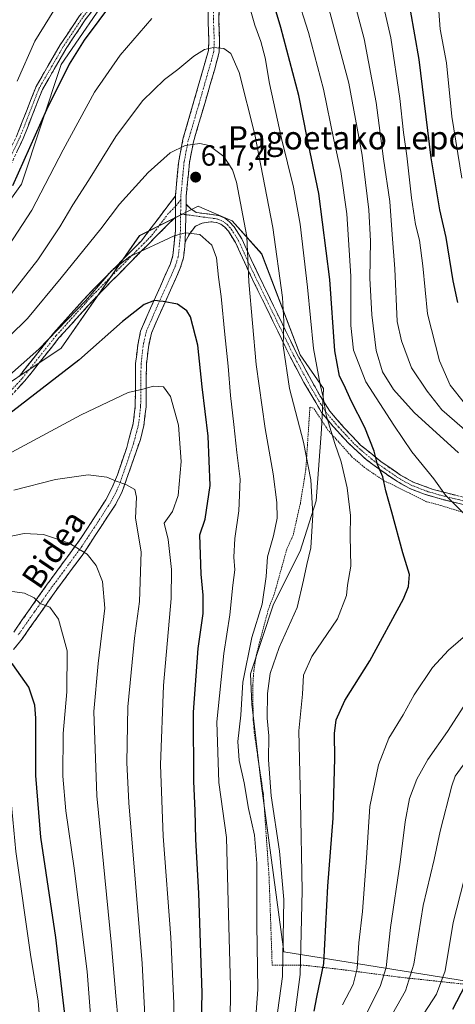
# Model space of a CAD drawing. Units: metres. Extents: x 589748 to 593173, y 4777605 to 4779964.
# Drawn here: x 590741 to 590891, y 4778941 to 4779279 of the extents above; entities that cross this region are included whole.
import ezdxf
from ezdxf.enums import TextEntityAlignment as Align

# ---------------------------------------------------------------- set-up
doc = ezdxf.new("R2010")
doc.units = ezdxf.units.M
doc.header["$MEASUREMENT"] = 0
for name, pattern in [('TRAZO_Y_PUNTO', [1, 0.5, -0.25, 0, -0.25]), ('TRAZOS', [0.75, 0.5, -0.25]), ('TRAZOSX2', [1.5, 1, -0.5])]:
    doc.linetypes.add(name, pattern=pattern)
for name, color, linetype, lineweight in [('Alambrada', 19, 'TRAZOS', 0), ('Arbolado forestal CxS', 92, 'Continuous', 0), ('Camino', 19, 'TRAZOSX2', 0), ('Camino Cxs', 19, 'Continuous', 0), ('Camino eje', 19, 'TRAZO_Y_PUNTO', 0), ('Carátula', 7, 'Continuous', 5), ('Curva de nivel maestra', 36, 'Continuous', 30), ('Curva de nivel normal', 36, 'Continuous', 0), ('Pastizal CxS', 92, 'Continuous', 0), ('Punto de cota en terreno', 7, 'Continuous', 0), ('Rótulo de punto de cota en terreno', 19, 'Continuous', 0), ('Texto cartográfico', 19, 'Continuous', 0)]:
    doc.layers.add(name, color=color, linetype=linetype, lineweight=lineweight)
doc.styles.add('Arial', font='txt', dxfattribs={"height": 0.2})

# ---------------------------------------------------------------- blocks, each defined once
blk = doc.blocks.new('*U150')
at = {"layer": 'Pastizal CxS', "color": 92, "linetype": 'Continuous', "lineweight": 0}
for points in [[(590774.2297, 4779290.8925, 601.0336), (590755.7103, 4779263.9577, 601.039), (590742.0171, 4779222.7609, 603.1267), (590709.0511, 4779176.6079, 603.7371)], [(590725.4043, 4779146.1145, 622.65), (590755.7099, 4779166.3159, 624.003), (590782.6473, 4779205.0371, 620.1144), (590802.8511, 4779215.1371, 619.1797), (590804.1105, 4779214.5973, 619.0256), (590813.1959, 4779210.7037, 616.7033), (590814.6359, 4779210.0873, 616.0794), (590824.7379, 4779198.7999, 611.7812), (590837.9861, 4779163.9925, 606.6084), (590846.0233, 4779152.5169, 603.6534), (590845.2827, 4779138.4537, 605.9113), (590843.4585, 4779113.8263, 608.6896), (590837.9857, 4779096.4967, 609.997), (590828.8647, 4779078.2541, 611.7734), (590820.8669, 4779054.2613, 612.003), (590821.3709, 4779043.9221, 611.421), (590824.4315, 4779017.5461, 610.3742), (590832.3711, 4778958.6545, 607.974), (590898.8161, 4778947.9653, 570.5696)]]:
    blk.add_polyline3d(points, dxfattribs=at)
blk = doc.blocks.new('*U178')
at = {"layer": 'Curva de nivel normal', "color": 36, "linetype": 'Continuous', "lineweight": 0}
blk.add_polyline3d([(590794.34, 4778931.3, 630), (590794.53, 4778940.97, 630), (590793.42, 4778963.62, 630), (590790.89, 4778998.44, 630), (590789.92, 4779022.98, 630), (590790.9, 4779050.31, 630), (590793.55, 4779080.2, 630), (590793.68, 4779090.15, 630), (590792.57, 4779100.48, 630), (590791.2, 4779106.15, 630), (590794.03, 4779110.15, 630), (590796.04, 4779115.7, 630), (590797.02, 4779127.37, 630), (590796.13, 4779139.88, 630), (590793.39, 4779149.73, 630), (590790.99, 4779153.09, 630), (590787.54, 4779153.3, 630), (590783.88, 4779152.28, 630), (590778.8, 4779151.12, 630), (590762.66, 4779143.44, 630), (590723.72, 4779122.58, 630)], dxfattribs=at)
blk = doc.blocks.new('*U189')
at = {"layer": 'Curva de nivel normal', "color": 36, "linetype": 'Continuous', "lineweight": 0}
blk.add_polyline3d([(590893.59, 4779224.78, 570), (590890.17, 4779246.04, 570), (590888.36, 4779264.44, 570), (590886.19, 4779276.08, 570), (590885.52, 4779285.35, 570)], dxfattribs=at)
blk = doc.blocks.new('*U190')
at = {"layer": 'Curva de nivel normal', "color": 36, "linetype": 'Continuous', "lineweight": 0}
for points in [[(590852.61, 4778940.47, 595), (590856.23, 4778947.42, 595), (590857.64, 4778952.96, 595), (590858.23, 4778961.78, 595), (590859.41, 4778972.5, 595), (590860.85, 4778991.06, 595), (590861.95, 4779008.62, 595), (590864.9, 4779022.99, 595), (590868.56, 4779032.16, 595), (590873.46, 4779040.2, 595), (590877.23, 4779047.06, 595), (590883.53, 4779056.44, 595), (590889.05, 4779062.4, 595), (590895.75, 4779068.16, 595)], [(590894.46, 4779109.39, 595), (590887.99, 4779115.82, 595), (590883.98, 4779121.38, 595), (590876.46, 4779130.7, 595), (590870.25, 4779139.89, 595), (590860.57, 4779154.81, 595), (590856.38, 4779165.65, 595), (590855.45, 4779174.18, 595), (590855.38, 4779191.16, 595), (590854.04, 4779212.53, 595), (590852.01, 4779227.11, 595), (590849.58, 4779238, 595), (590846.07, 4779255.43, 595), (590840.91, 4779274.96, 595), (590832.37, 4779301.66, 595)], [(590758.27, 4779290.8, 595), (590746.63, 4779271.92, 595), (590740.62, 4779258.22, 595)]]:
    blk.add_polyline3d(points, dxfattribs=at)
blk = doc.blocks.new('*U196')
at = {"layer": 'Curva de nivel normal', "color": 36, "linetype": 'Continuous', "lineweight": 0}
for points in [[(590869.8, 4778937.31, 585), (590874.29, 4778945.32, 585), (590877.12, 4778954.42, 585), (590880.35, 4778974.65, 585), (590884.08, 4778990.41, 585), (590886.21, 4779000.23, 585), (590890.17, 4779015.82, 585), (590891.31, 4779019.06, 585), (590894.07, 4779022.92, 585)], [(590896.35, 4779136.8, 585), (590886.8, 4779145.1, 585), (590881.66, 4779151.51, 585), (590876.28, 4779159.56, 585), (590872.88, 4779168.91, 585), (590871.42, 4779175.53, 585), (590870.56, 4779193.67, 585), (590869.71, 4779205.47, 585), (590868.88, 4779216.81, 585), (590866.68, 4779231.49, 585), (590864.1, 4779250.86, 585), (590860.01, 4779272.7, 585), (590854.62, 4779293.08, 585)]]:
    blk.add_polyline3d(points, dxfattribs=at)
blk = doc.blocks.new('*U197')
at = {"layer": 'Curva de nivel normal', "color": 36, "linetype": 'Continuous', "lineweight": 0}
blk.add_polyline3d([(590784.76, 4778932.31, 635), (590783.65, 4778954.68, 635), (590779.05, 4779009.98, 635), (590778.33, 4779023.82, 635), (590778.65, 4779042.94, 635), (590780.94, 4779066.61, 635), (590782.64, 4779079.19, 635), (590783.31, 4779096.24, 635), (590781.3, 4779107.82, 635), (590781.7, 4779115.07, 635), (590781.08, 4779117.77, 635), (590778.03, 4779119.49, 635), (590774.6, 4779120.6, 635), (590771.44, 4779121.98, 635), (590765.05, 4779122.78, 635), (590753.72, 4779121.21, 635), (590739.38, 4779117.53, 635)], dxfattribs=at)
blk = doc.blocks.new('*U199')
at = {"layer": 'Curva de nivel normal', "color": 36, "linetype": 'Continuous', "lineweight": 0}
blk.add_polyline3d([(590748.74, 4778930.32, 655), (590747.76, 4778941.74, 655), (590745.16, 4778957.74, 655), (590740.13, 4778993.15, 655), (590737.75, 4779018.92, 655), (590736.57, 4779028.08, 655), (590735.18, 4779031.96, 655), (590732.71, 4779036.49, 655), (590729.2, 4779040.31, 655), (590722.7, 4779044.14, 655), (590717.05, 4779046.75, 655), (590712.78, 4779049.45, 655), (590704.39, 4779051.03, 655), (590694.39, 4779050.76, 655), (590675.06, 4779047.34, 655), (590641.06, 4779037.42, 655), (590603.99, 4779023.7, 655), (590583.41, 4779014.69, 655), (590573.32, 4779008.34, 655), (590562.49, 4778999.2, 655), (590548.76, 4778982.72, 655), (590523.66, 4778949.77, 655), (590509.46, 4778934.71, 655)], dxfattribs=at)
blk = doc.blocks.new('*U200')
at = {"layer": 'Curva de nivel normal', "color": 36, "linetype": 'Continuous', "lineweight": 0}
blk.add_polyline3d([(590775.39, 4778935.05, 640), (590774.49, 4778943.5, 640), (590773.04, 4778960.84, 640), (590767.97, 4779012.3, 640), (590767.02, 4779041.36, 640), (590768.43, 4779057.87, 640), (590770.78, 4779076.88, 640), (590770, 4779086.1, 640), (590767.79, 4779091.56, 640), (590764.72, 4779095.48, 640), (590758.47, 4779099.24, 640), (590749.69, 4779102.23, 640), (590743, 4779102.54, 640), (590731.8, 4779100.34, 640)], dxfattribs=at)
blk = doc.blocks.new('*U203')
at = {"layer": 'Curva de nivel normal', "color": 36, "linetype": 'Continuous', "lineweight": 0}
blk.add_polyline3d([(590766.51, 4778928.1, 645), (590764.62, 4778951.97, 645), (590760.19, 4778987.5, 645), (590757.32, 4779007.16, 645), (590756.32, 4779019.16, 645), (590756.46, 4779033.8, 645), (590757.73, 4779048.16, 645), (590757.8, 4779062.24, 645), (590754.8, 4779073.16, 645), (590751.81, 4779077.24, 645), (590748.52, 4779078.53, 645), (590746.43, 4779080.51, 645), (590743.14, 4779082.07, 645), (590734.72, 4779083.17, 645)], dxfattribs=at)
blk = doc.blocks.new('*U206')
at = {"layer": 'Curva de nivel normal', "color": 36, "linetype": 'Continuous', "lineweight": 0}
for points in [[(590860.84, 4778937.5, 590), (590865.52, 4778946.77, 590), (590867.56, 4778953.31, 590), (590869.1, 4778967.07, 590), (590872.45, 4778989.58, 590), (590874.09, 4779003.4, 590), (590875.64, 4779011.45, 590), (590878.11, 4779018.06, 590), (590881.98, 4779024.83, 590), (590888.71, 4779034.48, 590), (590895.4, 4779044.77, 590)], [(590892.52, 4779130.38, 590), (590877.28, 4779144.18, 590), (590870.1, 4779152.14, 590), (590866.34, 4779158.15, 590), (590864.15, 4779165.53, 590), (590862.62, 4779177.82, 590), (590862.01, 4779190.47, 590), (590862.26, 4779203.11, 590), (590861.59, 4779213.96, 590), (590859.28, 4779232.72, 590), (590854.73, 4779257.49, 590), (590847.38, 4779284.95, 590)]]:
    blk.add_polyline3d(points, dxfattribs=at)
blk = doc.blocks.new('*U207')
at = {"layer": 'Curva de nivel normal', "color": 36, "linetype": 'Continuous', "lineweight": 0}
blk.add_polyline3d([(590829.78, 4778934.5, 610), (590831.88, 4778950.14, 610), (590832.41, 4778976.67, 610), (590830.88, 4778993.3, 610), (590827.96, 4779012.32, 610), (590827.12, 4779024.68, 610), (590827.22, 4779032.94, 610), (590826.66, 4779039.06, 610), (590826.76, 4779047.49, 610), (590827.67, 4779054.45, 610), (590830.79, 4779063.34, 610), (590836.98, 4779077.09, 610), (590839.15, 4779086.58, 610), (590840.23, 4779091.95, 610), (590841.61, 4779097.61, 610), (590842.31, 4779109.04, 610), (590841.61, 4779121.1, 610), (590839.1, 4779133.95, 610), (590834.36, 4779152.51, 610), (590832.14, 4779167.14, 610), (590832.39, 4779175.47, 610), (590831.87, 4779183.81, 610), (590828.55, 4779207.83, 610), (590822.4, 4779239.89, 610), (590817.03, 4779261.15, 610), (590814.08, 4779267.7, 610), (590811.68, 4779269.38, 610), (590808.16, 4779269.81, 610), (590805.06, 4779269.06, 610), (590801.43, 4779266.84, 610), (590795.91, 4779262.19, 610), (590791.24, 4779258.8, 610), (590783.75, 4779251.41, 610), (590774.52, 4779239.11, 610), (590765.1, 4779223.98, 610), (590759.76, 4779215.63, 610), (590755.31, 4779208.04, 610), (590747.7, 4779196.7, 610), (590738.66, 4779185.12, 610)], dxfattribs=at)
blk = doc.blocks.new('*U210')
at = {"layer": 'Curva de nivel normal', "color": 36, "linetype": 'Continuous', "lineweight": 0}
for points in [[(590880.72, 4778937.62, 580), (590884.88, 4778944.17, 580), (590887.86, 4778952.15, 580), (590890.61, 4778968.76, 580), (590895.66, 4778988.44, 580)], [(590894.59, 4779147.44, 580), (590889.66, 4779153.62, 580), (590885.97, 4779162.03, 580), (590881.81, 4779178.18, 580), (590880.21, 4779194.63, 580), (590879.11, 4779203.51, 580), (590877.74, 4779208.86, 580), (590876.28, 4779218.1, 580), (590874.73, 4779232.5, 580), (590873.56, 4779240.53, 580), (590872.34, 4779252.28, 580), (590869.21, 4779273.12, 580), (590864.6, 4779293.04, 580)]]:
    blk.add_polyline3d(points, dxfattribs=at)
blk = doc.blocks.new('*U215')
at = {"layer": 'Curva de nivel normal', "color": 36, "linetype": 'Continuous', "lineweight": 0}
blk.add_polyline3d([(590822.63, 4778934.85, 615), (590823.41, 4778945.75, 615), (590823.04, 4778968.12, 615), (590823.1, 4778989.17, 615), (590822.23, 4778998.84, 615), (590820.23, 4779007.98, 615), (590818.73, 4779016.86, 615), (590817, 4779024.45, 615), (590816.56, 4779031.02, 615), (590817.52, 4779040.04, 615), (590818.29, 4779051.46, 615), (590821.4, 4779066.82, 615), (590824.93, 4779078.24, 615), (590826.29, 4779087.82, 615), (590826.7, 4779094.57, 615), (590828.83, 4779101.82, 615), (590830.02, 4779107.84, 615), (590829.99, 4779113.24, 615), (590828.71, 4779123.15, 615), (590825.94, 4779138.72, 615), (590822.89, 4779160.7, 615), (590820.29, 4779189.15, 615), (590819.61, 4779204.79, 615), (590816.12, 4779223.49, 615), (590814.72, 4779227.67, 615), (590811.71, 4779232.31, 615), (590806.71, 4779236, 615), (590803.4, 4779236.8, 615), (590798.41, 4779236.02, 615), (590793.26, 4779233.48, 615), (590785.65, 4779226.8, 615), (590775.86, 4779215.86, 615), (590769.4, 4779207.44, 615), (590755.72, 4779190.59, 615), (590744.13, 4779176.57, 615), (590725.15, 4779158.14, 615)], dxfattribs=at)
blk = doc.blocks.new('*U217')
at = {"layer": 'Curva de nivel normal', "color": 36, "linetype": 'Continuous', "lineweight": 0}
for points in [[(590836.29, 4778937.89, 605), (590837.98, 4778950.84, 605), (590838.19, 4778960.33, 605), (590838.68, 4778979.8, 605), (590838.14, 4779010.46, 605), (590837.5, 4779034.74, 605), (590838.75, 4779047.3, 605), (590839.17, 4779053.83, 605), (590842.01, 4779060.27, 605), (590850.87, 4779073.28, 605), (590853.92, 4779081.26, 605), (590854.25, 4779084.82, 605), (590855.48, 4779091.3, 605), (590855.22, 4779101.66, 605), (590855.29, 4779108.74, 605), (590854.15, 4779118.25, 605), (590852.15, 4779127.19, 605), (590849.89, 4779133.53, 605), (590846.93, 4779143.34, 605), (590845.94, 4779149.53, 605), (590844.84, 4779153.88, 605), (590842.62, 4779166.2, 605), (590840.5, 4779187.27, 605), (590837.94, 4779209.02, 605), (590835.65, 4779221.68, 605), (590831.58, 4779238.52, 605), (590827.48, 4779257.4, 605), (590825.94, 4779266.17, 605), (590824.41, 4779271.81, 605), (590822.38, 4779277.46, 605), (590819.77, 4779286.72, 605)], [(590786.88, 4779279.77, 605), (590776.06, 4779267.08, 605), (590767.21, 4779254.44, 605), (590756.45, 4779234.51, 605), (590745.67, 4779213.8, 605), (590732.65, 4779194.14, 605)]]:
    blk.add_polyline3d(points, dxfattribs=at)
blk = doc.blocks.new('*U220')
at = {"layer": 'Curva de nivel normal', "color": 36, "linetype": 'Continuous', "lineweight": 0}
blk.add_polyline3d([(590813.84, 4778933.4, 620), (590814, 4778946.82, 620), (590813.3, 4778971.53, 620), (590812.69, 4778998, 620), (590809.97, 4779016.91, 620), (590809.27, 4779037.83, 620), (590811.75, 4779061.26, 620), (590813.82, 4779074.58, 620), (590814.84, 4779084.81, 620), (590815.54, 4779090.03, 620), (590815.2, 4779094.45, 620), (590815.46, 4779100.82, 620), (590816.87, 4779110.43, 620), (590817.34, 4779121.28, 620), (590816.2, 4779130.43, 620), (590815.21, 4779140.11, 620), (590814.01, 4779150, 620), (590813.25, 4779160.09, 620), (590812.02, 4779171.09, 620), (590810.84, 4779184.13, 620), (590809.9, 4779190.81, 620), (590809.14, 4779197.38, 620), (590807.58, 4779201.75, 620), (590803.49, 4779205.49, 620), (590798.51, 4779206.04, 620), (590794.57, 4779205, 620), (590779.38, 4779197.84, 620), (590772.94, 4779192.87, 620), (590764.18, 4779182.72, 620), (590748.01, 4779166.04, 620), (590729.72, 4779149.81, 620)], dxfattribs=at)
blk = doc.blocks.new('*U226')
at = {"layer": 'Curva de nivel maestra', "color": 36, "linetype": 'Continuous', "lineweight": 30}
for points in [[(590890.51, 4778938.96, 575), (590894.75, 4778947.1, 575)], [(590892.31, 4779182.08, 575), (590890.63, 4779189.53, 575), (590888.2, 4779204.46, 575), (590886.03, 4779213.93, 575), (590883.03, 4779231.8, 575), (590878.92, 4779265.69, 575), (590874.45, 4779291.21, 575)]]:
    blk.add_polyline3d(points, dxfattribs=at)
blk = doc.blocks.new('*U228')
at = {"layer": 'Curva de nivel maestra', "color": 36, "linetype": 'Continuous', "lineweight": 30}
for points in [[(590842.86, 4778938.26, 600), (590843.78, 4778943.03, 600), (590846.14, 4778954.72, 600), (590847.47, 4778981.31, 600), (590849.38, 4779004.68, 600), (590849.98, 4779025.16, 600), (590849.8, 4779033.83, 600), (590850.39, 4779038.49, 600), (590853.32, 4779045.16, 600), (590861.95, 4779058.82, 600), (590873.51, 4779080.16, 600), (590875.28, 4779084.32, 600), (590875.65, 4779088.44, 600), (590873.3, 4779095.9, 600), (590869.57, 4779109.94, 600), (590867.44, 4779117.25, 600), (590866.4, 4779122.04, 600), (590864.62, 4779126.29, 600), (590863.51, 4779130.96, 600), (590860.24, 4779139.03, 600), (590855.58, 4779148.17, 600), (590853.18, 4779153.62, 600), (590851.57, 4779156.76, 600), (590849.92, 4779165.42, 600), (590848.25, 4779189.96, 600), (590844.37, 4779219.58, 600), (590840.44, 4779238.72, 600), (590837.52, 4779253.24, 600), (590831.3, 4779276.66, 600), (590825.78, 4779295.25, 600)], [(590783.88, 4779299.5, 600), (590763.6, 4779272.26, 600), (590758.51, 4779264.03, 600), (590750.64, 4779248.31, 600), (590739.01, 4779222.17, 600)]]:
    blk.add_polyline3d(points, dxfattribs=at)
blk = doc.blocks.new('*U229')
at = {"layer": 'Curva de nivel maestra', "color": 36, "linetype": 'Continuous', "lineweight": 30}
blk.add_polyline3d([(590803.93, 4778929.26, 625), (590804.26, 4778944.55, 625), (590803.14, 4778978.88, 625), (590802.04, 4778997.32, 625), (590801.88, 4779007.32, 625), (590801.34, 4779017.33, 625), (590801.22, 4779041.18, 625), (590802.88, 4779063.05, 625), (590804.58, 4779075.09, 625), (590804.66, 4779081.35, 625), (590803.86, 4779088.57, 625), (590803.47, 4779102.1, 625), (590805.27, 4779107.48, 625), (590807.06, 4779119.15, 625), (590806.35, 4779136.03, 625), (590804.3, 4779153, 625), (590802.81, 4779167.36, 625), (590800.28, 4779177.14, 625), (590798.99, 4779179.15, 625), (590795.82, 4779181.49, 625), (590790.78, 4779182.34, 625), (590787.86, 4779182.68, 625), (590784.25, 4779181.4, 625), (590776.85, 4779175.56, 625), (590761.8, 4779162.22, 625), (590736.56, 4779142.72, 625)], dxfattribs=at)
blk = doc.blocks.new('*U231')
at = {"layer": 'Curva de nivel maestra', "color": 36, "linetype": 'Continuous', "lineweight": 30}
blk.add_polyline3d([(590757.41, 4778933.2, 650), (590753.83, 4778963.62, 650), (590748.74, 4778998.08, 650), (590747.04, 4779019.38, 650), (590747.03, 4779039.03, 650), (590746.64, 4779043.49, 650), (590744.63, 4779049.74, 650), (590739.14, 4779057.48, 650), (590734.9, 4779060.48, 650), (590730.15, 4779063.33, 650), (590717.99, 4779065.62, 650), (590701.53, 4779064.92, 650), (590678.94, 4779060.2, 650), (590661.44, 4779054.17, 650), (590633.58, 4779045.28, 650), (590604.93, 4779034.82, 650), (590586.92, 4779027.14, 650), (590570.64, 4779018.63, 650), (590560.24, 4779011.28, 650), (590551.51, 4779002.76, 650), (590539.79, 4778988.45, 650), (590525.18, 4778968.17, 650), (590513.08, 4778952.91, 650), (590500.08, 4778937.71, 650)], dxfattribs=at)
blk = doc.blocks.new('5PATER')
at = {"layer": 'Carátula', "linetype": 'Continuous', "lineweight": 5}
h = blk.add_hatch(color=250, dxfattribs=at)
edge = h.paths.add_edge_path()
edge.add_ellipse((0, 0.01), major_axis=(-1.33, -1.34), ratio=0.999422, start_angle=0, end_angle=360)

msp = doc.modelspace()

# ---------------------------------------------------------------- linework, layer by layer
at = {"layer": 'Alambrada', "color": 19, "linetype": 'TRAZOS', "lineweight": 0}
msp.add_polyline3d([(590896.21, 4779109.22, 594.7), (590886.42, 4779112.22, 595.94), (590881.51, 4779113.53, 596.89), (590866.57, 4779120.92, 599.72), (590860.14, 4779125.3, 601.68), (590855.89, 4779128.89, 602.84), (590851.25, 4779134.06, 604.16), (590847.57, 4779138.18, 605.35), (590842.6, 4779145.75, 606.68), (590841.36, 4779146.02, 607.17), (590839.94, 4779124.54, 610.21), (590838.05, 4779112.98, 611.54), (590835.6, 4779102.06, 612.67), (590833.35, 4779097.09, 613.16), (590829.05, 4779081.59, 613.48), (590827.09, 4779076.68, 613.86), (590824.12, 4779065.47, 613.1), (590822.81, 4779060.4, 613.1), (590822.03, 4779055.33, 613.09), (590821.67, 4779050.27, 612.96), (590821.82, 4779038.49, 612.48), (590822.28, 4779033.2, 611.94), (590825.32, 4779013.07, 610.93), (590827.3, 4778984.35, 612.83), (590828.36, 4778954.04, 611.91), (590839.3, 4778954.09, 604.27), (590853.53, 4778952.42, 596.63), (590871.89, 4778950, 587.17), (590890.78, 4778947.96, 577.4), (590905.42, 4778946.34, 567.91)], dxfattribs=at)
at = {"layer": 'Arbolado forestal CxS', "color": 92, "linetype": 'Continuous', "lineweight": 0}
for points in [[(590709.05, 4779176.61, 603.74), (590742.02, 4779222.76, 603.13), (590755.71, 4779263.96, 601.04), (590774.23, 4779290.89, 601.03)], [(590774.23, 4779290.89, 601.03), (590755.71, 4779263.96, 601.04), (590742.02, 4779222.76, 603.13), (590709.05, 4779176.61, 603.74)], [(590898.82, 4778947.97, 570.57), (590832.37, 4778958.65, 607.97), (590824.43, 4779017.55, 610.37), (590821.37, 4779043.92, 611.42), (590820.87, 4779054.26, 612), (590828.86, 4779078.25, 611.77), (590837.99, 4779096.5, 610), (590843.46, 4779113.83, 608.69), (590845.28, 4779138.45, 605.91), (590846.02, 4779152.52, 603.65), (590837.99, 4779163.99, 606.61), (590824.74, 4779198.8, 611.78), (590814.64, 4779210.09, 616.08), (590813.2, 4779210.7, 616.7), (590804.11, 4779214.6, 619.03), (590802.85, 4779215.14, 619.18), (590782.65, 4779205.04, 620.11), (590755.71, 4779166.32, 624), (590725.4, 4779146.11, 622.65)], [(590725.4, 4779146.11, 622.65), (590755.71, 4779166.32, 624), (590782.65, 4779205.04, 620.11), (590802.85, 4779215.14, 619.18), (590804.11, 4779214.6, 619.03), (590813.2, 4779210.7, 616.7), (590814.64, 4779210.09, 616.08), (590824.74, 4779198.8, 611.78), (590837.99, 4779163.99, 606.61), (590846.02, 4779152.52, 603.65), (590845.28, 4779138.45, 605.91), (590843.46, 4779113.83, 608.69), (590837.99, 4779096.5, 610), (590828.86, 4779078.25, 611.77), (590820.87, 4779054.26, 612), (590821.37, 4779043.92, 611.42), (590824.43, 4779017.55, 610.37), (590832.37, 4778958.65, 607.97), (590898.82, 4778947.97, 570.57)]]:
    msp.add_polyline3d(points, dxfattribs=at)
at = {"layer": 'Camino', "color": 19, "linetype": 'TRAZOSX2', "lineweight": 0}
for points in [[(590631.76, 4779138.43), (590631.3, 4779139.54), (590665.95, 4779153.73), (590685.69, 4779165.58), (590700.83, 4779175.45), (590710.6, 4779183.59), (590718.73, 4779194), (590726.92, 4779208.74), (590732.52, 4779222.59), (590740.46, 4779239.45), (590747.09, 4779256.37), (590755.42, 4779270.7), (590762.08, 4779280.69), (590773.34, 4779295.25), (590782.62, 4779308.52), (590792.09, 4779319), (590800.01, 4779322.79), (590805.19, 4779324.19)], [(590805.39, 4779321.75), (590800.85, 4779320.53), (590793.55, 4779317.04), (590784.5, 4779307.02), (590775.27, 4779293.83), (590764.03, 4779279.28), (590757.46, 4779269.43), (590749.26, 4779255.32), (590742.66, 4779238.5), (590734.72, 4779221.63), (590729.08, 4779207.7), (590720.74, 4779192.67), (590712.33, 4779181.91), (590702.26, 4779173.52), (590686.96, 4779163.54), (590667.02, 4779151.58), (590632.21, 4779137.32), (590631.76, 4779138.43)], [(590795.04, 4779218.7), (590796.21, 4779230.79), (590797.66, 4779238.2), (590806.42, 4779268.74), (590806.56, 4779272), (590806.31, 4779278.56), (590806.4, 4779291.97), (590806.63, 4779301.62), (590806.94, 4779309.01), (590806.68, 4779313.03), (590805.39, 4779321.75)], [(590810.12, 4779291.91), (590810.03, 4779278.62), (590810.28, 4779271.99), (590810.12, 4779268.18), (590808.49, 4779262), (590801.28, 4779237.32), (590799.89, 4779230.26), (590798.78, 4779218.56), (590798.78, 4779215.82)], [(590741.37, 4779156.76), (590753.06, 4779171.46), (590765.24, 4779184.97), (590783.36, 4779203.3), (590795.04, 4779218.7)], [(590798.78, 4779215.82), (590800.31, 4779214.26), (590802.23, 4779213.03), (590809.85, 4779211.99), (590811.89, 4779211.15), (590813.71, 4779209.83), (590815.28, 4779208.03), (590817.91, 4779203.9), (590822.8, 4779193.25), (590836.86, 4779164.39), (590844.94, 4779149.66), (590848.15, 4779144.69), (590853.16, 4779138.92), (590858.81, 4779133.01), (590865.72, 4779127.37), (590872.58, 4779122.66), (590876.88, 4779120.3), (590883.77, 4779117.75), (590887.4, 4779116.76), (590912.16, 4779110.71)], [(590795.05, 4779211.44), (590785.16, 4779201.56), (590767.06, 4779183.25), (590754.97, 4779169.84), (590743.26, 4779155.13), (590732.4, 4779143.53)], [(590739.39, 4779068.7), (590750.68, 4779084.76), (590762.66, 4779101.14), (590771.09, 4779114.21), (590773.22, 4779118.16), (590775.1, 4779122.78), (590778.27, 4779132.17), (590780.52, 4779140.43), (590781.22, 4779146.44), (590781.36, 4779161.01), (590782.08, 4779167.32), (590783.06, 4779172.18), (590786.5, 4779180.13), (590793.26, 4779195.16), (590794.2, 4779198.2), (590795.04, 4779206.77), (590795.05, 4779211.44)], [(590911.61, 4779108.27), (590886.78, 4779114.34), (590880.41, 4779116.19), (590875.56, 4779118.14), (590871.27, 4779120.53), (590864.22, 4779125.37), (590860.8, 4779127.98), (590854.63, 4779133.65), (590849.34, 4779139.4), (590845.39, 4779144.21), (590839.28, 4779154.56), (590834.64, 4779163.24), (590820.54, 4779192.18), (590815.71, 4779202.7), (590813.27, 4779206.53), (590812.02, 4779207.97), (590810.66, 4779208.95), (590809.2, 4779209.55), (590807.26, 4779209.82), (590804.29, 4779209.38), (590801.96, 4779208.25), (590800.08, 4779205.94), (590798.39, 4779202.86)], [(590798.39, 4779202.86), (590797.86, 4779197.46), (590796.74, 4779193.84), (590789.9, 4779178.63), (590786.81, 4779171.54), (590785.75, 4779166.71), (590785.07, 4779160.79), (590784.94, 4779146.21), (590784.19, 4779139.76), (590782.98, 4779134.94), (590776.63, 4779116.66), (590774.29, 4779112.3), (590762.91, 4779095.02), (590754.21, 4779083.31), (590742.37, 4779066.48), (590739.37, 4779062.65)]]:
    msp.add_lwpolyline(points, dxfattribs=at)
at = {"layer": 'Camino Cxs', "color": 19, "linetype": 'Continuous', "lineweight": 0}
for points in [[(590795.04, 4779218.7), (590795.03, 4779215.09), (590795.05, 4779211.44)], [(590795.04, 4779218.7), (590795.03, 4779215.09), (590795.05, 4779211.44)], [(590798.78, 4779215.82), (590798.39, 4779202.86)], [(590798.78, 4779215.82), (590798.39, 4779202.86)]]:
    msp.add_lwpolyline(points, dxfattribs=at)
for points in [[(590810.06, 4779283.05, 607.56), (590810.03, 4779278.62, 608.28), (590810.16, 4779275.31, 608.91), (590810.28, 4779271.99, 609.5), (590810.12, 4779268.18, 610.09), (590809.31, 4779265.09, 610.54), (590808.49, 4779262, 611.02), (590807.29, 4779257.89, 611.74), (590806.09, 4779253.77, 612.45), (590804.89, 4779249.66, 612.97), (590803.68, 4779245.55, 613.54), (590802.48, 4779241.43, 614.11), (590801.28, 4779237.32, 614.73), (590800.59, 4779233.79, 615.34), (590799.89, 4779230.26, 615.97), (590799.52, 4779226.36, 616.62), (590799.15, 4779222.46, 617.24), (590798.78, 4779218.56, 617.9), (590798.78, 4779215.82, 618.39), (590798.78, 4779215.82, 618.39), (590798.65, 4779211.5, 619.12), (590798.52, 4779207.18, 619.79), (590798.39, 4779202.86, 620.4), (590798.13, 4779200.16, 620.85), (590797.86, 4779197.46, 621.34), (590796.74, 4779193.84, 622.17), (590795.03, 4779190.04, 623.03), (590793.32, 4779186.24, 623.92), (590791.61, 4779182.43, 624.75), (590789.9, 4779178.63, 625.69), (590788.36, 4779175.09, 626.39), (590786.81, 4779171.54, 626.94), (590785.75, 4779166.71, 627.73), (590785.41, 4779163.75, 628.18), (590785.07, 4779160.79, 628.57), (590785.03, 4779155.93, 629.34), (590784.98, 4779151.07, 630.18), (590784.94, 4779146.21, 631.05), (590784.57, 4779142.99, 631.64), (590784.19, 4779139.76, 632.11), (590782.98, 4779134.94, 632.75), (590781.39, 4779130.37, 633.44), (590779.81, 4779125.8, 634.1), (590778.22, 4779121.23, 634.69), (590776.63, 4779116.66, 635.25), (590774.29, 4779112.3, 636.03), (590772.01, 4779108.84, 636.76), (590769.74, 4779105.39, 637.5), (590767.46, 4779101.93, 638.27), (590765.19, 4779098.48, 639.35), (590762.91, 4779095.02, 640.22), (590760.01, 4779091.12, 641.34), (590757.11, 4779087.21, 642.45), (590754.21, 4779083.31, 643.56), (590751.84, 4779079.94, 644.34), (590749.47, 4779076.58, 645.16), (590747.11, 4779073.21, 646.03), (590744.74, 4779069.85, 646.94), (590742.37, 4779066.48, 647.77), (590739.37, 4779062.65, 648.88)], [(590739.39, 4779068.7, 647.74), (590742.21, 4779072.72, 646.7), (590745.04, 4779076.73, 645.56), (590747.86, 4779080.75, 644.61), (590750.68, 4779084.76, 643.76), (590753.08, 4779088.04, 643), (590755.47, 4779091.31, 642.06), (590757.87, 4779094.59, 641.12), (590760.26, 4779097.86, 640.04), (590762.66, 4779101.14, 639.06), (590764.77, 4779104.41, 638.11), (590766.88, 4779107.68, 637.49), (590768.98, 4779110.94, 636.79), (590771.09, 4779114.21, 636.1), (590773.22, 4779118.16, 635.37), (590775.1, 4779122.78, 634.6), (590776.69, 4779127.48, 633.93), (590778.27, 4779132.17, 633.23), (590779.4, 4779136.3, 632.54), (590780.52, 4779140.43, 631.91), (590780.87, 4779143.44, 631.55), (590781.22, 4779146.44, 630.99), (590781.27, 4779151.3, 630.08), (590781.31, 4779156.15, 629.18), (590781.36, 4779161.01, 628.34), (590781.72, 4779164.17, 627.9), (590782.08, 4779167.32, 627.5), (590783.06, 4779172.18, 626.59), (590784.78, 4779176.16, 625.88), (590786.5, 4779180.13, 625.33), (590788.19, 4779183.89, 624.59), (590789.88, 4779187.65, 623.61), (590791.57, 4779191.4, 622.75), (590793.26, 4779195.16, 621.89), (590794.2, 4779198.2, 621.23), (590794.62, 4779202.49, 620.36), (590795.04, 4779206.77, 619.7), (590795.05, 4779211.44, 618.91), (590795.03, 4779215.09, 618.24), (590795.04, 4779218.7, 617.57), (590795.43, 4779222.73, 616.95), (590795.82, 4779226.76, 616.3), (590796.21, 4779230.79, 615.63), (590796.94, 4779234.5, 615.03), (590797.66, 4779238.2, 614.47), (590798.91, 4779242.56, 613.85), (590800.16, 4779246.93, 613.24), (590801.41, 4779251.29, 612.79), (590802.67, 4779255.65, 612.11), (590803.92, 4779260.01, 611.31), (590805.17, 4779264.38, 610.62), (590806.42, 4779268.74, 610.09), (590806.56, 4779272, 609.45), (590806.44, 4779275.28, 608.85), (590806.31, 4779278.56, 608.28), (590806.34, 4779283.03, 607.49)], [(590766.84, 4779282.92, 598.91), (590764.03, 4779279.28, 598.83), (590761.84, 4779276, 599.04), (590759.65, 4779272.71, 599.05), (590757.46, 4779269.43, 598.94), (590755.41, 4779265.9, 598.88), (590753.36, 4779262.37, 598.8), (590751.31, 4779258.85, 598.71), (590749.26, 4779255.32, 598.42), (590747.61, 4779251.11, 598.51), (590745.96, 4779246.91, 598.6), (590744.31, 4779242.7, 598.49), (590742.66, 4779238.5, 598.45), (590740.68, 4779234.28, 598.51)], [(590740.46, 4779239.45, 597.43), (590742.12, 4779243.68, 597.45), (590743.77, 4779247.91, 597.62), (590745.43, 4779252.14, 597.5), (590747.09, 4779256.37, 597.49), (590749.17, 4779259.95, 597.75), (590751.26, 4779263.53, 597.92), (590753.34, 4779267.12, 598.02), (590755.42, 4779270.7, 598), (590757.64, 4779274.03, 598.05), (590759.86, 4779277.36, 598.1), (590762.08, 4779280.69, 598.04)], [(590741.37, 4779156.76, 620.68), (590744.29, 4779160.44, 620.22), (590747.22, 4779164.11, 620), (590750.14, 4779167.79, 619.62), (590753.06, 4779171.46, 619.41), (590756.11, 4779174.84, 619.41), (590759.15, 4779178.22, 619.29), (590762.2, 4779181.59, 619.33), (590765.24, 4779184.97, 619.4), (590768.26, 4779188.03, 619.57), (590771.28, 4779191.08, 619.55), (590774.3, 4779194.14, 619.65), (590777.32, 4779197.19, 619.56), (590780.34, 4779200.25, 619.31), (590783.36, 4779203.3, 619.04), (590786.28, 4779207.15, 618.76), (590789.2, 4779211, 618.29), (590792.12, 4779214.85, 617.95), (590795.04, 4779218.7, 617.57), (590795.03, 4779215.09, 618.24), (590795.05, 4779211.44, 618.91), (590795.05, 4779211.44, 618.91), (590791.75, 4779208.15, 619.11), (590788.46, 4779204.85, 619.38), (590785.16, 4779201.56, 619.73), (590782.14, 4779198.51, 620.03), (590779.13, 4779195.46, 620.43), (590776.11, 4779192.41, 620.56), (590773.09, 4779189.35, 620.42), (590770.08, 4779186.3, 620.36), (590767.06, 4779183.25, 620.36), (590764.04, 4779179.9, 620.31), (590761.02, 4779176.55, 620.37), (590757.99, 4779173.19, 620.45), (590754.97, 4779169.84, 620.41), (590752.04, 4779166.16, 620.59), (590749.12, 4779162.49, 620.95), (590746.19, 4779158.81, 621.25), (590743.26, 4779155.13, 621.72), (590740.55, 4779152.23, 622.1)], [(590895.06, 4779112.32, 594.09), (590890.92, 4779113.33, 594.79), (590886.78, 4779114.34, 595.54), (590883.6, 4779115.27, 596.07), (590880.41, 4779116.19, 596.62), (590877.99, 4779117.17, 597.09), (590875.56, 4779118.14, 597.56), (590871.27, 4779120.53, 598.35), (590867.75, 4779122.95, 599.16), (590864.22, 4779125.37, 600.18), (590860.8, 4779127.98, 600.94), (590857.72, 4779130.82, 601.87), (590854.63, 4779133.65, 602.86), (590851.99, 4779136.53, 603.54), (590849.34, 4779139.4, 604.39), (590847.37, 4779141.81, 604.98), (590845.39, 4779144.21, 605.59), (590843.35, 4779147.66, 605.98), (590841.32, 4779151.11, 606.41), (590839.28, 4779154.56, 607.2), (590836.96, 4779158.9, 607.57), (590834.64, 4779163.24, 608.71), (590832.63, 4779167.37, 609.59), (590830.61, 4779171.51, 610.45), (590828.6, 4779175.64, 611.41), (590826.58, 4779179.78, 612.16), (590824.57, 4779183.91, 612.91), (590822.55, 4779188.05, 613.6), (590820.54, 4779192.18, 614.55), (590818.93, 4779195.69, 615.31), (590817.32, 4779199.19, 615.85), (590815.71, 4779202.7, 616.53), (590813.27, 4779206.53, 617.4), (590812.02, 4779207.97, 617.61), (590810.66, 4779208.95, 617.91), (590809.2, 4779209.55, 618.3), (590807.26, 4779209.82, 618.77), (590804.29, 4779209.38, 619.21), (590801.96, 4779208.25, 619.59), (590800.08, 4779205.94, 619.96), (590798.39, 4779202.86, 620.4), (590798.52, 4779207.18, 619.79), (590798.65, 4779211.5, 619.12), (590798.78, 4779215.82, 618.39), (590800.31, 4779214.26, 618.74), (590802.23, 4779213.03, 618.95), (590806.04, 4779212.51, 618.8), (590809.85, 4779211.99, 618.2), (590811.89, 4779211.15, 617.7), (590813.71, 4779209.83, 617.15), (590815.28, 4779208.03, 616.89), (590817.91, 4779203.9, 615.64), (590819.54, 4779200.35, 614.97), (590821.17, 4779196.8, 614.32), (590822.8, 4779193.25, 613.57), (590824.81, 4779189.13, 612.95), (590826.82, 4779185, 612.02), (590828.83, 4779180.88, 611.21), (590830.83, 4779176.76, 610.51), (590832.84, 4779172.64, 609.45), (590834.85, 4779168.51, 608.86), (590836.86, 4779164.39, 607.78), (590838.88, 4779160.71, 606.91), (590840.9, 4779157.03, 606.35), (590842.92, 4779153.34, 605.47), (590844.94, 4779149.66, 605.09), (590846.55, 4779147.18, 604.84), (590848.15, 4779144.69, 604.35), (590850.66, 4779141.81, 603.74), (590853.16, 4779138.92, 602.93), (590855.99, 4779135.97, 602.28), (590858.81, 4779133.01, 601.26), (590862.27, 4779130.19, 600.17), (590865.72, 4779127.37, 599.48), (590869.15, 4779125.02, 598.45), (590872.58, 4779122.66, 597.68), (590876.88, 4779120.3, 596.85), (590880.33, 4779119.03, 596.1), (590883.77, 4779117.75, 595.53), (590887.4, 4779116.76, 594.94), (590891.53, 4779115.75, 594.18)]]:
    msp.add_polyline3d(points, dxfattribs=at)
at = {"layer": 'Camino eje', "color": 19, "linetype": 'TRAZO_Y_PUNTO', "lineweight": 0}
for points in [[(590807.03, 4779323.44), (590807.31, 4779320.92), (590808.06, 4779315.9), (590808.53, 4779313.26), (590808.81, 4779309.03), (590808.65, 4779305.29), (590808.49, 4779301.59), (590808.26, 4779291.94), (590808.17, 4779278.59), (590808.42, 4779272), (590808.27, 4779268.46), (590807.46, 4779265.37), (590803.08, 4779250.1), (590799.47, 4779237.76), (590798.78, 4779234.23), (590798.05, 4779230.53), (590796.93, 4779218.65), (590796.93, 4779217.38)], [(590805.29, 4779322.97), (590800.43, 4779321.66), (590792.82, 4779318.02), (590783.56, 4779307.77), (590774.3, 4779294.54), (590763.06, 4779279.99), (590756.44, 4779270.06), (590748.17, 4779255.84), (590741.56, 4779238.97), (590733.62, 4779222.11), (590728, 4779208.22), (590719.73, 4779193.33), (590711.46, 4779182.75), (590701.54, 4779174.48), (590686.33, 4779164.56), (590666.48, 4779152.65), (590631.76, 4779138.43)], [(590795.03, 4779215.09), (590792.59, 4779212.62), (590786.73, 4779204.9), (590784.26, 4779202.43), (590766.15, 4779184.11), (590754.02, 4779170.65), (590748.17, 4779163.3), (590742.32, 4779155.95), (590731.59, 4779144.49)], [(590796.93, 4779217.38), (590795.03, 4779215.09)], [(590796.93, 4779217.38), (590796.84, 4779212.51)], [(590796.84, 4779212.51), (590796.72, 4779204.82), (590796.03, 4779197.83), (590795, 4779194.5), (590788.2, 4779179.38), (590786.66, 4779175.84), (590784.94, 4779171.86), (590784.41, 4779169.45), (590783.92, 4779167.02), (590783.58, 4779164.06), (590783.22, 4779160.9), (590783.15, 4779153.62), (590783.08, 4779146.33), (590782.36, 4779140.1), (590781.75, 4779137.68), (590780.63, 4779133.56), (590779.04, 4779128.86), (590775.87, 4779119.72), (590774.93, 4779117.41), (590773.76, 4779115.23), (590772.69, 4779113.26), (590768.48, 4779106.72), (590762.79, 4779098.08), (590756.8, 4779089.89), (590752.45, 4779084.04), (590746.53, 4779075.62), (590740.88, 4779067.59)], [(590796.84, 4779212.51), (590798.67, 4779212.26)], [(590798.67, 4779212.26), (590804.75, 4779211.43), (590808.56, 4779210.91), (590809.53, 4779210.77), (590811.28, 4779210.05), (590812.19, 4779209.39), (590812.87, 4779208.9), (590813.65, 4779208), (590814.28, 4779207.28), (590816.81, 4779203.3), (590821.67, 4779192.72), (590835.75, 4779163.82), (590838.07, 4779159.48), (590842.11, 4779152.11), (590845.17, 4779146.94), (590846.77, 4779144.45), (590848.75, 4779142.05), (590851.25, 4779139.16), (590853.9, 4779136.29), (590856.72, 4779133.33), (590859.81, 4779130.5), (590863.26, 4779127.68), (590864.97, 4779126.37), (590871.93, 4779121.6), (590874.07, 4779120.4), (590876.22, 4779119.22), (590878.65, 4779118.25), (590882.09, 4779116.97), (590885.28, 4779116.05), (590887.09, 4779115.55), (590911.89, 4779109.49)]]:
    msp.add_lwpolyline(points, dxfattribs=at)
at = {"layer": 'Pastizal CxS', "color": 92, "linetype": 'Continuous', "lineweight": 0}
for points in [[(590774.23, 4779290.89, 601.03), (590755.71, 4779263.96, 601.04), (590742.02, 4779222.76, 603.13), (590709.05, 4779176.61, 603.74)], [(590725.4, 4779146.11, 622.65), (590755.71, 4779166.32, 624), (590782.65, 4779205.04, 620.11), (590802.85, 4779215.14, 619.18), (590804.11, 4779214.6, 619.03), (590813.2, 4779210.7, 616.7), (590814.64, 4779210.09, 616.08), (590824.74, 4779198.8, 611.78), (590837.99, 4779163.99, 606.61), (590846.02, 4779152.52, 603.65), (590845.28, 4779138.45, 605.91), (590843.46, 4779113.83, 608.69), (590837.99, 4779096.5, 610), (590828.86, 4779078.25, 611.77), (590820.87, 4779054.26, 612), (590821.37, 4779043.92, 611.42), (590824.43, 4779017.55, 610.37), (590832.37, 4778958.65, 607.97), (590898.82, 4778947.97, 570.57)]]:
    msp.add_polyline3d(points, dxfattribs=at)

# ---------------------------------------------------------------- block references
at = {"layer": 'Curva de nivel maestra', "color": 36, "linetype": 'Continuous', "lineweight": 30}
for name in ['*U226', '*U228', '*U229', '*U231']:
    msp.add_blockref(name, (0, 0), dxfattribs=at)
at = {"layer": 'Curva de nivel normal', "color": 36, "linetype": 'Continuous', "lineweight": 0}
for name in ['*U189', '*U210', '*U196', '*U206', '*U190', '*U217', '*U207', '*U215', '*U220', '*U178', '*U200', '*U203', '*U197', '*U199']:
    msp.add_blockref(name, (0, 0), dxfattribs=at)
at = {"layer": 'Pastizal CxS', "color": 92, "linetype": 'Continuous', "lineweight": 0}
msp.add_blockref('*U150', (0, 0), dxfattribs=at)
at = {"layer": 'Punto de cota en terreno', "linetype": 'Continuous', "lineweight": 0}
msp.add_blockref('5PATER', (590802.01, 4779225.16, 617.4), dxfattribs=at)

# ---------------------------------------------------------------- texts
at = {"layer": 'Rótulo de punto de cota en terreno', "color": 19, "linetype": 'Continuous', "lineweight": 0, "style": 'Arial'}
msp.add_text('617,4', height=7, dxfattribs=at).set_placement((590803.77, 4779226.92), align=Align.BOTTOM_LEFT)
at = {"layer": 'Texto cartográfico', "color": 19, "linetype": 'Continuous', "lineweight": 0, "style": 'Arial'}
msp.add_text('Pagoetako Lepoa', height=8, dxfattribs=at).set_placement((590857.45, 4779238.7), align=Align.MIDDLE_CENTER)
msp.add_text('Bidea', height=8, rotation=55.9238, dxfattribs=at).set_placement((590753.09, 4779097.18), align=Align.MIDDLE_CENTER)

doc.saveas('drawing.dxf')
